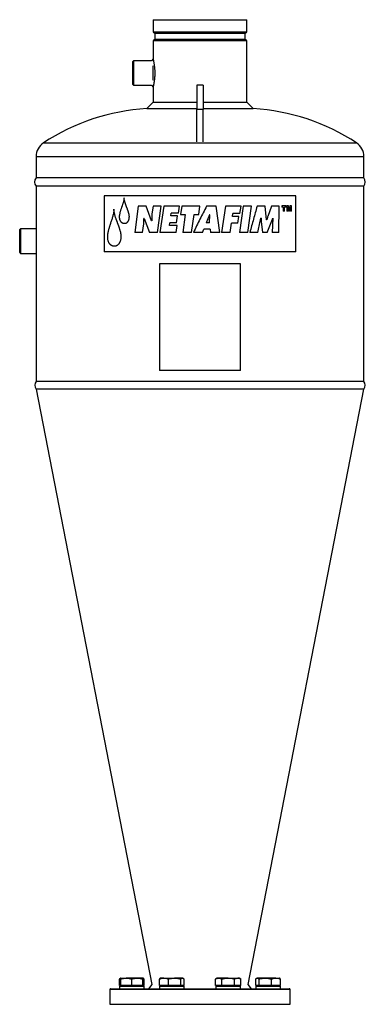
# Model space of a CAD drawing. Units: millimetres. Extents: x -8354 to 24162, y -4075 to 4091.
# Drawn here: x 23617 to 24039, y 2890 to 4091 of the extents above; entities that cross this region are included whole.
import ezdxf

# ---------------------------------------------------------------- set-up
doc = ezdxf.new("R2010")
doc.units = ezdxf.units.MM

msp = doc.modelspace()

# ---------------------------------------------------------------- linework, layer by layer
at = {"color": 7, "linetype": 'Continuous', "lineweight": 25}
for p, q in [((23779.9, 4090.9), (23779.9, 4076)), ((23779.9, 4090.9), (23893.9, 4090.9)), ((23893.9, 4076), (23893.9, 4090.9)), ((23780.9, 4075), (23892.9, 4075)), ((23781.9, 4074), (23781.9, 4067.3)), ((23891.9, 4067.3), (23891.9, 4074)), ((23779.9, 4065.3), (23779.9, 4043.2)), ((23780.9, 4066.3), (23892.9, 4066.3)), ((23893.9, 3990.4), (23893.9, 4065.3)), ((23755.9, 4040.9), (23754.9, 4039.9)), ((23754.9, 4011.9), (23754.9, 4039.9)), ((23777.6, 4040.9), (23755.9, 4040.9)), ((23755.9, 4040.9), (23755.9, 4010.9)), ((23779.9, 4043.2), (23777.6, 4040.9)), ((23779.9, 4043.1), (23779.9, 4043)), ((23779.9, 4017.3), (23779.9, 4034.5)), ((23754.9, 4011.9), (23755.9, 4010.9)), ((23755.9, 4010.9), (23777.6, 4010.9)), ((23777.6, 4010.9), (23779.9, 4008.6)), ((23779.9, 4008.6), (23779.9, 3990.4)), ((23840.9, 4010.9), (23832.9, 4010.9)), ((23832.9, 4010.9), (23832.9, 3981.3)), ((23840.9, 4010.9), (23840.9, 3981.3)), ((23779.9, 3990.4), (23771.9, 3982.4)), ((23779.9, 3990.4), (23832.9, 3990.4)), ((23840.9, 3990.4), (23893.9, 3990.4)), ((23901.9, 3982.4), (23893.9, 3990.4)), ((23771.9, 3982.4), (23832.9, 3982.4)), ((23840.9, 3981.3), (23832.9, 3981.3)), ((23832.9, 3941.8), (23832.9, 3981.3)), ((23840.9, 3982.4), (23901.9, 3982.4)), ((23840.9, 3941.8), (23840.9, 3981.3)), ((23636.9, 3923.9), (23636.9, 3897.9)), ((24036.9, 3897.9), (24036.9, 3923.9)), ((24036.9, 3897.9), (23636.9, 3897.9)), ((23636.9, 3887.9), (23636.9, 3649.7)), ((24036.9, 3887.9), (23636.9, 3887.9)), ((24036.9, 3649.7), (24036.9, 3887.9)), ((23953.9, 3876.1), (23719.9, 3876.1)), ((23719.9, 3876.1), (23719.9, 3807.9)), ((23953.9, 3807.9), (23953.9, 3876.1)), ((23761.6, 3863.6), (23757.3, 3831.2)), ((23771.1, 3863.6), (23761.6, 3863.6)), ((23777.7, 3845.6), (23771.1, 3863.6)), ((23779.6, 3863.6), (23778.3, 3853.9)), ((23789.4, 3863.6), (23779.6, 3863.6)), ((23784.9, 3831.2), (23789.4, 3863.6)), ((23792.6, 3863.6), (23788.1, 3831.2)), ((23811.9, 3863.6), (23792.6, 3863.6)), ((23810.6, 3854.8), (23811.9, 3863.6)), ((23814.7, 3863.6), (23813.2, 3853.1)), ((23836.9, 3863.6), (23814.7, 3863.6)), ((23835.4, 3853.1), (23836.9, 3863.6)), ((23856.7, 3863.6), (23845, 3863.6)), ((23861, 3831.2), (23856.7, 3863.6)), ((23867.9, 3863.6), (23863.3, 3831.2)), ((23887, 3863.6), (23867.9, 3863.6)), ((23889.5, 3863.6), (23885.1, 3831.2)), ((23885.7, 3854.3), (23887, 3863.6)), ((23899.7, 3863.6), (23889.5, 3863.6)), ((23895.3, 3831.2), (23899.7, 3863.6)), ((23916.6, 3863.6), (23906.5, 3863.6)), ((23918.1, 3846.6), (23916.6, 3863.6)), ((23924.2, 3863.6), (23919.6, 3850.9)), ((23933.6, 3863.6), (23924.2, 3863.6)), ((23933.1, 3831.2), (23933.6, 3863.6)), ((23941.9, 3863.7), (23936.8, 3863.7)), ((23936.8, 3863.7), (23936.8, 3862.2)), ((23938.5, 3862.2), (23936.8, 3862.2)), ((23938.5, 3862.2), (23938.5, 3857.4)), ((23940.2, 3857.4), (23938.5, 3857.4)), ((23940.2, 3857.4), (23940.2, 3862.2)), ((23941.9, 3862.2), (23940.2, 3862.2)), ((23941.9, 3862.2), (23941.9, 3863.7)), ((23944.8, 3863.7), (23942.7, 3863.7)), ((23942.7, 3863.7), (23942.7, 3857.4)), ((23944, 3857.4), (23942.7, 3857.4)), ((23944, 3857.4), (23944, 3862.3)), ((23944, 3862.3), (23945, 3857.4)), ((23945.6, 3859.9), (23944.8, 3863.7)), ((23946.3, 3857.4), (23945, 3857.4)), ((23946.4, 3863.7), (23945.6, 3859.9)), ((23946.3, 3857.4), (23947.3, 3862.3)), ((23948.6, 3863.7), (23946.4, 3863.7)), ((23947.3, 3862.3), (23947.3, 3857.4)), ((23948.6, 3857.4), (23947.3, 3857.4)), ((23948.6, 3857.4), (23948.6, 3863.7)), ((23768.7, 3848.2), (23768.4, 3848.2)), ((23768.7, 3848.2), (23775.2, 3831.2)), ((23778, 3845.6), (23777.7, 3845.6)), ((23801.4, 3851.7), (23801.8, 3854.8)), ((23809.4, 3851.7), (23801.4, 3851.7)), ((23810.6, 3854.8), (23801.8, 3854.8)), ((23808.2, 3843.2), (23809.4, 3851.7)), ((23813.2, 3853.1), (23819, 3853.4)), ((23819, 3853.4), (23815.9, 3831.2)), ((23826.4, 3831.2), (23829.6, 3853.4)), ((23829.6, 3853.4), (23835.4, 3853.1)), ((23848.4, 3852.8), (23844.4, 3842.9)), ((23848.8, 3852.8), (23848.4, 3852.8)), ((23848.7, 3842.9), (23848.8, 3852.8)), ((23876.6, 3850.9), (23877.1, 3854.3)), ((23884.2, 3850.9), (23876.6, 3850.9)), ((23885.7, 3854.3), (23877.1, 3854.3)), ((23883, 3842.5), (23884.2, 3850.9)), ((23907.4, 3831.2), (23910.4, 3845)), ((23911.5, 3848.9), (23911.1, 3848.9)), ((23911.5, 3844.9), (23913.2, 3831.2)), ((23918.4, 3846.6), (23918.1, 3846.6)), ((23918.9, 3831.2), (23924.6, 3845.7)), ((23924.6, 3845.7), (23925.7, 3848.9)), ((23925.9, 3848.9), (23924.9, 3831.2)), ((23925.9, 3848.9), (23925.7, 3848.9)), ((23617.9, 3835.9), (23616.9, 3834.9)), ((23616.9, 3834.9), (23616.9, 3834.9)), ((23616.9, 3806.9), (23616.9, 3834.9)), ((23636.9, 3835.9), (23617.9, 3835.9)), ((23617.9, 3835.9), (23617.9, 3805.9)), ((23766.7, 3831.2), (23768.2, 3841.7)), ((23799.7, 3840), (23800.2, 3843.2)), ((23808.9, 3840), (23799.7, 3840)), ((23808.2, 3843.2), (23800.2, 3843.2)), ((23807.7, 3831.2), (23808.9, 3840)), ((23840.1, 3831.2), (23841.5, 3835.2)), ((23849.5, 3835.2), (23841.5, 3835.2)), ((23848.7, 3842.9), (23844.4, 3842.9)), ((23849.5, 3835.2), (23849.8, 3831.2)), ((23873.9, 3831.2), (23875.5, 3842.5)), ((23883, 3842.5), (23875.5, 3842.5)), ((23766.7, 3831.2), (23757.3, 3831.2)), ((23784.9, 3831.2), (23775.2, 3831.2)), ((23807.7, 3831.2), (23788.1, 3831.2)), ((23826.4, 3831.2), (23815.9, 3831.2)), ((23840.1, 3831.2), (23828.8, 3831.2)), ((23861, 3831.2), (23849.8, 3831.2)), ((23873.9, 3831.2), (23863.3, 3831.2)), ((23895.3, 3831.2), (23885.1, 3831.2)), ((23907.4, 3831.2), (23897.7, 3831.2)), ((23918.9, 3831.2), (23913.2, 3831.2)), ((23933.1, 3831.2), (23924.9, 3831.2)), ((23953.9, 3807.9), (23719.9, 3807.9)), ((23616.9, 3806.9), (23617.9, 3805.9)), ((23617.9, 3805.9), (23636.9, 3805.9)), ((23886.4, 3792.9), (23787.4, 3792.9)), ((23787.4, 3792.9), (23787.4, 3662.9)), ((23886.4, 3662.9), (23886.4, 3792.9)), ((23886.4, 3662.9), (23787.4, 3662.9)), ((24036.9, 3649.7), (23636.9, 3649.7)), ((24036.9, 3640.3), (23636.9, 3640.3)), ((23637, 3640.3), (23778.2, 2914.1)), ((23895.6, 2914.1), (24036.7, 3640.3)), ((23738.7, 2912.7), (23738.7, 2920.7)), ((23740.2, 2921.9), (23739.8, 2921.6)), ((23740.2, 2921.9), (23747, 2921.9)), ((23740.2, 2912.7), (23740.2, 2920.7)), ((23760.5, 2921.9), (23747, 2921.9)), ((23753.7, 2912.7), (23753.7, 2920.7)), ((23767.2, 2921.9), (23760.5, 2921.9)), ((23767.7, 2921.6), (23767.2, 2921.9)), ((23767.2, 2912.7), (23767.2, 2920.7)), ((23768.8, 2912.7), (23768.8, 2920.7)), ((23787.4, 2912.7), (23787.4, 2920.7)), ((23788.9, 2921.9), (23788.5, 2921.6)), ((23792.9, 2921.9), (23788.9, 2921.9)), ((23792.9, 2921.9), (23805.9, 2921.9)), ((23798.4, 2912.7), (23798.4, 2920.7)), ((23815.5, 2921.9), (23805.9, 2921.9)), ((23813.5, 2912.7), (23813.5, 2920.7)), ((23815.9, 2921.9), (23815.5, 2921.9)), ((23816.4, 2921.6), (23815.9, 2921.9)), ((23817.5, 2912.7), (23817.5, 2920.7)), ((23857.8, 2921.9), (23855.7, 2920.7)), ((23855.7, 2912.7), (23855.7, 2920.7)), ((23859.6, 2921.9), (23857.8, 2921.9)), ((23871.3, 2921.9), (23859.6, 2921.9)), ((23863.5, 2912.7), (23863.5, 2920.7)), ((23871.3, 2921.9), (23883, 2921.9)), ((23879.1, 2912.7), (23879.1, 2920.7)), ((23884.8, 2921.9), (23883, 2921.9)), ((23886.9, 2920.7), (23884.8, 2921.9)), ((23886.9, 2912.7), (23886.9, 2920.7)), ((23905, 2912.7), (23905, 2920.7)), ((23906.5, 2921.9), (23906.1, 2921.6)), ((23907, 2921.9), (23906.5, 2921.9)), ((23916.5, 2921.9), (23907, 2921.9)), ((23909, 2912.7), (23909, 2920.7)), ((23929.6, 2921.9), (23916.5, 2921.9)), ((23924.1, 2912.7), (23924.1, 2920.7)), ((23929.6, 2921.9), (23933.5, 2921.9)), ((23934, 2921.6), (23933.5, 2921.9)), ((23935.1, 2912.7), (23935.1, 2920.7)), ((23726.9, 2907.9), (23726.9, 2889.9)), ((23727.9, 2908.9), (23736.2, 2908.9)), ((23736.2, 2908.9), (23945.9, 2908.9)), ((23740.2, 2912.7), (23738.7, 2912.7)), ((23738.7, 2911.9), (23738.7, 2908.9)), ((23738.7, 2911.9), (23768.7, 2911.9)), ((23740.2, 2912.7), (23740.2, 2911.9)), ((23747, 2912.7), (23740.2, 2912.7)), ((23753.7, 2912.7), (23747, 2912.7)), ((23760.5, 2912.7), (23753.7, 2912.7)), ((23767.2, 2912.7), (23760.5, 2912.7)), ((23767.2, 2911.9), (23767.2, 2912.7)), ((23768.8, 2912.7), (23767.2, 2912.7)), ((23768.7, 2908.9), (23768.7, 2911.9)), ((23778.2, 2914.1), (23773.9, 2908.9)), ((23792.9, 2912.7), (23787.4, 2912.7)), ((23787.4, 2911.9), (23787.4, 2908.9)), ((23787.4, 2911.9), (23791.8, 2911.9)), ((23788.9, 2912.7), (23788.9, 2911.9)), ((23791.8, 2911.9), (23817.4, 2911.9)), ((23798.4, 2912.7), (23792.9, 2912.7)), ((23805.9, 2912.7), (23798.4, 2912.7)), ((23813.5, 2912.7), (23805.9, 2912.7)), ((23815.5, 2912.7), (23813.5, 2912.7)), ((23817.5, 2912.7), (23815.5, 2912.7)), ((23815.9, 2911.9), (23815.9, 2912.7)), ((23817.4, 2908.9), (23817.4, 2911.9)), ((23859.6, 2912.7), (23855.7, 2912.7)), ((23856.3, 2911.9), (23856.3, 2908.9)), ((23856.3, 2911.9), (23871.3, 2911.9)), ((23857.8, 2912.7), (23857.8, 2911.9)), ((23863.5, 2912.7), (23859.6, 2912.7)), ((23871.3, 2912.7), (23863.5, 2912.7)), ((23879.1, 2912.7), (23871.3, 2912.7)), ((23871.3, 2911.9), (23886.3, 2911.9)), ((23883, 2912.7), (23879.1, 2912.7)), ((23886.9, 2912.7), (23883, 2912.7)), ((23884.8, 2911.9), (23884.8, 2912.7)), ((23886.3, 2908.9), (23886.3, 2911.9)), ((23899.9, 2908.9), (23895.6, 2914.1)), ((23907, 2912.7), (23905, 2912.7)), ((23905, 2911.9), (23905, 2908.9)), ((23905, 2911.9), (23930.6, 2911.9)), ((23906.5, 2912.7), (23906.5, 2911.9)), ((23909, 2912.7), (23907, 2912.7)), ((23916.5, 2912.7), (23909, 2912.7)), ((23924.1, 2912.7), (23916.5, 2912.7)), ((23929.6, 2912.7), (23924.1, 2912.7)), ((23935.1, 2912.7), (23929.6, 2912.7)), ((23930.6, 2911.9), (23935, 2911.9)), ((23933.5, 2911.9), (23933.5, 2912.7)), ((23935, 2908.9), (23935, 2911.9)), ((23946.9, 2889.9), (23946.9, 2907.9))]:
    msp.add_line(p, q, dxfattribs=at)
at = {"color": 8, "linetype": 'Continuous', "lineweight": 25}
for p, q in [((23779.9, 4076), (23893.9, 4076)), ((23891.9, 4074), (23781.9, 4074)), ((23893.9, 4065.3), (23779.9, 4065.3)), ((23781.9, 4067.3), (23891.9, 4067.3)), ((23645.9, 3940.6), (24027.9, 3940.6)), ((23636.9, 3923.9), (24036.9, 3923.9)), ((23735.3, 2907.9), (23726.9, 2907.9)), ((23946.9, 2907.9), (23735.3, 2907.9)), ((23726.9, 2889.9), (23735.3, 2889.9)), ((23735.3, 2889.9), (23946.9, 2889.9))]:
    msp.add_line(p, q, dxfattribs=at)
at = {"color": 7, "linetype": 'Continuous', "lineweight": 25}
for centre, radius, start, end in [((23780.9, 4076), 1, 180, 270), ((23780.9, 4074), 1, 0, 90), ((23892.9, 4074), 1, 90, 180), ((23892.9, 4076), 1, 270, 0), ((23780.9, 4065.3), 1, 90, 180), ((23780.9, 4067.3), 1, 270, 0), ((23892.9, 4067.3), 1, 180, 270), ((23892.9, 4065.3), 1, 0, 90), ((23786.9, 3726.7), 256.2, 93.3569, 123.3985), ((23886.9, 3726.7), 256.2, 56.6015, 86.6431), ((23656.9, 3923.9), 20, 123.3985, 180), ((24016.9, 3923.9), 20, 0, 56.6015), ((23643.1, 3892.9), 8, 141.3178, 218.6822), ((24030.6, 3892.9), 8, 321.3178, 38.6822), ((23643.4, 3645), 8, 144.2758, 215.7242), ((24030.4, 3645), 8, 324.2758, 35.7242), ((23727.9, 2907.9), 1, 90, 180), ((23945.9, 2907.9), 1, 0, 90)]:
    msp.add_arc(centre, radius, start, end, dxfattribs=at)
for points, knots in [([(23779.9, 4043), (23779.9, 4043.1), (23779.9, 4043.2), (23779.9, 4043.1), (23779.9, 4043.1)], [0, 0, 0, 0, 0.699138, 1, 1, 1, 1]), ([(23779.9, 4008.6), (23779.9, 4008.6), (23779.9, 4008.6), (23779.9, 4008.8), (23780, 4009.2), (23780.2, 4009.7), (23780.3, 4010.3), (23780.5, 4011.1), (23780.7, 4012.2), (23781, 4013.6), (23781.3, 4015.3), (23781.6, 4017.1), (23781.8, 4019.1), (23782, 4021.3), (23782.1, 4023.5), (23782.2, 4025.8), (23782.1, 4028), (23782, 4030.3), (23781.8, 4032.4), (23781.6, 4034.4), (23781.3, 4036.3), (23781, 4038), (23780.7, 4039.5), (23780.5, 4040.7), (23780.3, 4041.6), (23780.1, 4042.2), (23780, 4042.7), (23780, 4042.9), (23779.9, 4043)], [0, 0, 0, 0, 0.017697, 0.048943, 0.080372, 0.111953, 0.143606, 0.175436, 0.207681, 0.251055, 0.294646, 0.338966, 0.383662, 0.428514, 0.473752, 0.519118, 0.564512, 0.609542, 0.654539, 0.6993, 0.743348, 0.78722, 0.830652, 0.873397, 0.905366, 0.93707, 0.968631, 1, 1, 1, 1]), ([(23744.2, 3873.8), (23744.2, 3873.7), (23744.2, 3873.5), (23744.2, 3872.9), (23744.1, 3872.3), (23744, 3871.6), (23743.9, 3870.6), (23743.6, 3869.4), (23743.2, 3867.9), (23742.8, 3866.4), (23742.3, 3865), (23741.9, 3863.8), (23741.6, 3862.8), (23741.2, 3861.9), (23740.8, 3860.7), (23740.3, 3859.3), (23739.9, 3857.8), (23739.4, 3856.4), (23739.1, 3854.9), (23738.8, 3853.6), (23738.6, 3852.6), (23738.5, 3851.9), (23738.4, 3851.3), (23738.4, 3850.8), (23738.4, 3850.5), (23738.4, 3850.4)], [0, 0, 0, 0, 0.015626, 0.031251, 0.062501, 0.093752, 0.125002, 0.183764, 0.249997, 0.312497, 0.374998, 0.437498, 0.468748, 0.499999, 0.5625, 0.625001, 0.687501, 0.75, 0.812499, 0.874996, 0.908343, 0.937499, 0.968749, 0.984373, 1, 1, 1, 1]), ([(23750.7, 3850.7), (23750.7, 3851.1), (23750.6, 3851.7), (23750.5, 3852.7), (23750.3, 3853.6), (23750.1, 3854.5), (23749.8, 3855.5), (23749.6, 3856.4), (23749.3, 3857.3), (23749, 3858.1), (23748.8, 3858.8), (23748.5, 3859.5), (23748.3, 3860.2), (23748, 3860.8), (23747.7, 3861.6), (23747.4, 3862.3), (23747.1, 3863.1), (23746.8, 3863.9), (23746.5, 3864.6), (23746.3, 3865.4), (23746, 3866.2), (23745.7, 3867), (23745.4, 3867.8), (23745.2, 3868.6), (23745, 3869.4), (23744.8, 3870.1), (23744.6, 3870.8), (23744.5, 3871.6), (23744.3, 3872.3), (23744.3, 3873.1), (23744.3, 3873.6), (23744.2, 3873.8)], [0, 0, 0, 0, 0.04001, 0.078378, 0.119397, 0.159649, 0.198853, 0.239036, 0.280321, 0.311867, 0.34319, 0.374288, 0.404718, 0.437114, 0.464843, 0.499993, 0.541552, 0.569892, 0.604784, 0.639398, 0.674472, 0.712081, 0.745664, 0.779752, 0.811411, 0.844068, 0.87434, 0.907609, 0.937185, 0.968576, 1, 1, 1, 1]), ([(23731.9, 3859.7), (23731.9, 3859.5), (23731.9, 3859.1), (23731.8, 3858.6), (23731.8, 3858.1), (23731.7, 3857.3), (23731.6, 3856.4), (23731.4, 3855), (23731, 3853.2), (23730.3, 3850.4), (23729.5, 3847.7), (23728.6, 3845), (23728, 3843.3), (23727.6, 3842.1), (23727.4, 3841.4), (23727, 3840.4), (23726.6, 3839.2), (23726.2, 3837.8), (23725.9, 3836.8), (23725.6, 3835.7), (23725.3, 3834.6), (23725, 3833.5), (23724.7, 3832.4), (23724.5, 3831.4), (23724.4, 3830.6), (23724.3, 3829.9), (23724.1, 3829.2), (23724, 3828.5), (23724, 3827.8), (23723.9, 3827.2), (23723.9, 3826.7), (23723.9, 3826.3), (23723.9, 3826.1)], [0, 0, 0, 0, 0.015625, 0.031251, 0.046877, 0.062503, 0.091985, 0.125003, 0.187499, 0.249997, 0.374988, 0.433554, 0.49999, 0.53124, 0.545806, 0.562491, 0.624993, 0.656243, 0.687494, 0.720284, 0.749995, 0.785911, 0.821425, 0.848094, 0.874997, 0.891388, 0.906249, 0.937497, 0.953122, 0.968751, 0.984373, 1, 1, 1, 1]), ([(23740.8, 3826.6), (23740.8, 3826.9), (23740.8, 3827.4), (23740.7, 3828.2), (23740.6, 3828.9), (23740.5, 3829.7), (23740.4, 3830.5), (23740.2, 3831.2), (23740, 3832.2), (23739.7, 3833.4), (23739.3, 3834.7), (23738.9, 3835.9), (23738.6, 3836.9), (23738.3, 3837.7), (23738, 3838.5), (23737.8, 3839.3), (23737.5, 3840), (23737.3, 3840.6), (23737.1, 3841), (23736.9, 3841.5), (23736.8, 3842), (23736.5, 3842.5), (23736.3, 3843.2), (23736.1, 3843.8), (23735.8, 3844.5), (23735.6, 3845.1), (23735.4, 3845.7), (23735.1, 3846.3), (23734.9, 3846.9), (23734.7, 3847.5), (23734.4, 3848.4), (23734, 3849.5), (23733.6, 3850.9), (23733.2, 3852.1), (23732.9, 3853.3), (23732.7, 3854.3), (23732.4, 3855.3), (23732.3, 3856.2), (23732.1, 3856.9), (23732.1, 3857.5), (23732, 3858), (23731.9, 3858.6), (23731.9, 3859.1), (23731.9, 3859.5), (23731.9, 3859.7)], [0, 0, 0, 0, 0.022391, 0.044603, 0.066619, 0.089074, 0.112261, 0.133257, 0.156842, 0.197779, 0.238919, 0.279847, 0.304425, 0.330085, 0.352807, 0.379067, 0.403643, 0.418566, 0.435275, 0.448171, 0.462834, 0.480109, 0.499998, 0.523955, 0.539577, 0.559007, 0.580266, 0.600416, 0.618627, 0.636375, 0.655489, 0.69853, 0.739632, 0.781438, 0.810949, 0.841532, 0.872685, 0.903122, 0.92068, 0.9358, 0.951566, 0.967827, 0.983871, 1, 1, 1, 1]), ([(23906.5, 3863.6), (23905.1, 3858.2), (23902.2, 3847.4), (23899.2, 3836.6), (23897.7, 3831.2)], [0, 0, 0, 0, 0.5, 1, 1, 1, 1]), ([(23738.4, 3850.4), (23738.4, 3850.1), (23738.4, 3849.6), (23738.5, 3848.9), (23738.6, 3848.1), (23738.7, 3847.4), (23739, 3846.7), (23739.3, 3845.9), (23739.7, 3845.2), (23740, 3844.7), (23740.3, 3844.4), (23740.6, 3844.1), (23740.9, 3843.9), (23741, 3843.8)], [0, 0, 0, 0, 0.1011993, 0.1996167, 0.3012183, 0.400245, 0.4999826, 0.624648, 0.7499059, 0.813717, 0.874989, 0.9374565, 1, 1, 1, 1]), ([(23741, 3843.8), (23741.1, 3843.7), (23741.4, 3843.5), (23741.8, 3843.3), (23742.2, 3843), (23742.7, 3842.9), (23743.1, 3842.7), (23743.6, 3842.6), (23744.1, 3842.6), (23744.4, 3842.5), (23744.5, 3842.5)], [0, 0, 0, 0, 0.125019, 0.250032, 0.374666, 0.500006, 0.62623, 0.74998, 0.874978, 1, 1, 1, 1]), ([(23744.5, 3842.5), (23744.7, 3842.5), (23745.1, 3842.6), (23745.6, 3842.6), (23746.2, 3842.7), (23746.7, 3842.9), (23747.2, 3843.1), (23747.8, 3843.5), (23748.2, 3843.8), (23748.6, 3844.2), (23748.8, 3844.4), (23749, 3844.7), (23749.2, 3844.9), (23749.2, 3845)], [0, 0, 0, 0, 0.101562, 0.201769, 0.299584, 0.399148, 0.500016, 0.624994, 0.749941, 0.812615, 0.874997, 0.937486, 1, 1, 1, 1]), ([(23749.2, 3845), (23749.3, 3845.2), (23749.6, 3845.5), (23749.8, 3846), (23750, 3846.6), (23750.2, 3847.2), (23750.4, 3847.7), (23750.5, 3848.3), (23750.6, 3848.9), (23750.6, 3849.5), (23750.7, 3850.1), (23750.7, 3850.5), (23750.7, 3850.7)], [0, 0, 0, 0, 0.101393, 0.194527, 0.301558, 0.40006, 0.500017, 0.6, 0.698625, 0.800338, 0.898534, 1, 1, 1, 1]), ([(23768.2, 3841.7), (23768.2, 3842), (23768.2, 3842.5), (23768.3, 3843.6), (23768.4, 3844.6), (23768.4, 3845.7), (23768.4, 3846.8), (23768.4, 3847.7), (23768.4, 3848.2)], [0, 0, 0, 0, 0.125003, 0.250005, 0.499988, 0.607497, 0.749994, 1, 1, 1, 1]), ([(23778.3, 3853.9), (23778.3, 3853.7), (23778.2, 3853.4), (23778.1, 3852.7), (23778.1, 3851.8), (23778, 3850.8), (23778, 3849.8), (23778, 3848.7), (23778, 3847.8), (23778, 3846.7), (23778, 3846), (23778, 3845.6)], [0, 0, 0, 0, 0.062497, 0.124998, 0.249994, 0.371104, 0.499996, 0.624997, 0.749998, 0.84641, 1, 1, 1, 1]), ([(23910.4, 3845), (23910.4, 3845.3), (23910.5, 3845.8), (23910.7, 3846.5), (23910.8, 3847), (23910.9, 3847.5), (23911, 3848.1), (23911.1, 3848.6), (23911.1, 3848.9)], [0, 0, 0, 0, 0.249998, 0.374999, 0.499999, 0.624998, 0.749998, 1, 1, 1, 1]), ([(23911.5, 3848.9), (23911.5, 3848.8), (23911.4, 3848.4), (23911.4, 3847.8), (23911.4, 3846.9), (23911.4, 3846.1), (23911.5, 3845.4), (23911.5, 3845), (23911.5, 3844.9)], [0, 0, 0, 0, 0.125007, 0.250012, 0.5, 0.749991, 0.874993, 1, 1, 1, 1]), ([(23919.6, 3850.9), (23919.5, 3850.6), (23919.4, 3850.2), (23919.2, 3849.6), (23919, 3849), (23918.9, 3848.4), (23918.7, 3847.8), (23918.5, 3847.2), (23918.4, 3846.8), (23918.4, 3846.6)], [0, 0, 0, 0, 0.163239, 0.284131, 0.425908, 0.589958, 0.725398, 0.857589, 1, 1, 1, 1]), ([(23723.9, 3826.1), (23723.9, 3825.8), (23723.9, 3825.2), (23723.9, 3824.4), (23724, 3823.5), (23724.2, 3822.6), (23724.4, 3821.7), (23724.7, 3820.7), (23725.1, 3819.7), (23725.6, 3818.8), (23726, 3818.2), (23726.3, 3817.8), (23726.6, 3817.4), (23727, 3817.1), (23727.2, 3816.9), (23727.4, 3816.8)], [0, 0, 0, 0, 0.08494, 0.166713, 0.250021, 0.334664, 0.416926, 0.50004, 0.624991, 0.749929, 0.801852, 0.851198, 0.898995, 0.94665, 1, 1, 1, 1]), ([(23738.7, 3818.5), (23738.8, 3818.6), (23739, 3818.9), (23739.3, 3819.5), (23739.7, 3820.3), (23740.1, 3821.3), (23740.4, 3822.3), (23740.6, 3823.4), (23740.7, 3824.3), (23740.8, 3825), (23740.8, 3825.5), (23740.8, 3826.1), (23740.8, 3826.4), (23740.8, 3826.6)], [0, 0, 0, 0, 0.062517, 0.12501, 0.250003, 0.374995, 0.499987, 0.624977, 0.749977, 0.812484, 0.874989, 0.937497, 1, 1, 1, 1]), ([(23727.4, 3816.8), (23727.5, 3816.6), (23727.8, 3816.4), (23728.3, 3816.1), (23728.7, 3815.8), (23729.2, 3815.6), (23729.7, 3815.4), (23730.2, 3815.2), (23730.7, 3815), (23731.2, 3815), (23731.7, 3814.9), (23732.1, 3814.9), (23732.3, 3814.9)], [0, 0, 0, 0, 0.106672, 0.203323, 0.298697, 0.397935, 0.5, 0.602829, 0.701809, 0.796816, 0.893304, 1, 1, 1, 1]), ([(23732.3, 3814.9), (23732.4, 3814.9), (23732.7, 3814.9), (23733.2, 3814.9), (23733.7, 3815), (23734.3, 3815.1), (23735, 3815.3), (23735.9, 3815.7), (23736.7, 3816.2), (23737.3, 3816.8), (23737.8, 3817.3), (23738.1, 3817.6), (23738.4, 3818.1), (23738.6, 3818.3), (23738.7, 3818.5)], [0, 0, 0, 0, 0.062509, 0.125021, 0.188597, 0.250048, 0.375028, 0.500003, 0.624982, 0.749951, 0.811944, 0.874979, 0.937485, 1, 1, 1, 1]), ([(23738.7, 2920.7), (23738.8, 2920.9), (23739.2, 2921.2), (23739.7, 2921.6), (23740, 2921.8), (23740.2, 2921.8), (23740.2, 2921.8)], [0, 0, 0, 0, 0.319562, 0.639051, 0.964584, 1, 1, 1, 1]), ([(23740.2, 2920.7), (23740.8, 2920.9), (23741.9, 2921.2), (23743.6, 2921.6), (23745.3, 2921.8), (23746.4, 2921.9), (23747, 2921.9)], [0, 0, 0, 0, 0.247711, 0.495366, 0.747706, 1, 1, 1, 1]), ([(23740.2, 2921.9), (23740.2, 2921.9), (23740.2, 2921.8), (23740.2, 2921.5), (23740.2, 2920.9), (23740.2, 2920.7)], [0, 0, 0, 0, 0.236145, 0.615941, 1, 1, 1, 1]), ([(23747, 2921.9), (23747.2, 2921.9), (23747.8, 2921.9), (23749, 2921.8), (23750.6, 2921.5), (23752.2, 2921.2), (23753.2, 2920.8), (23753.7, 2920.7)], [0, 0, 0, 0, 0.070067, 0.300434, 0.530836, 0.765395, 1, 1, 1, 1]), ([(23753.7, 2920.7), (23754.3, 2920.9), (23755.4, 2921.2), (23757.1, 2921.6), (23758.8, 2921.8), (23759.9, 2921.9), (23760.5, 2921.9)], [0, 0, 0, 0, 0.247711, 0.495365, 0.747705, 1, 1, 1, 1]), ([(23760.5, 2921.9), (23760.7, 2921.9), (23761.3, 2921.9), (23762.5, 2921.8), (23764.1, 2921.5), (23765.7, 2921.2), (23766.7, 2920.8), (23767.2, 2920.7)], [0, 0, 0, 0, 0.070067, 0.300433, 0.530835, 0.765396, 1, 1, 1, 1]), ([(23767.2, 2920.7), (23767.2, 2920.9), (23767.2, 2921.5), (23767.2, 2921.8), (23767.2, 2921.9), (23767.2, 2921.9)], [0, 0, 0, 0, 0.380136, 0.763854, 1, 1, 1, 1]), ([(23767.2, 2921.2), (23767.4, 2921.2), (23767.9, 2921.1), (23768.4, 2920.8), (23768.8, 2920.7)], [0, 0, 0, 0, 0.245254, 1, 1, 1, 1]), ([(23768.8, 2920.7), (23768.6, 2920.9), (23768.3, 2921.2), (23767.9, 2921.5), (23767.7, 2921.6), (23767.7, 2921.6)], [0, 0, 0, 0, 0.457903, 0.915701, 1, 1, 1, 1]), ([(23787.4, 2920.7), (23787.8, 2920.8), (23788.9, 2921.3), (23790.3, 2921.6), (23791.8, 2921.9), (23792.5, 2921.9), (23792.9, 2921.9)], [0, 0, 0, 0, 0.216418, 0.605546, 0.80278, 1, 1, 1, 1]), ([(23788.5, 2921.6), (23788.4, 2921.6), (23788.2, 2921.5), (23787.9, 2921.2), (23787.5, 2920.8), (23787.4, 2920.7)], [0, 0, 0, 0, 0.132641, 0.56628, 1, 1, 1, 1]), ([(23792.9, 2921.9), (23793.3, 2921.9), (23794.5, 2921.8), (23796.3, 2921.5), (23797.7, 2920.9), (23798.4, 2920.7)], [0, 0, 0, 0, 0.236145, 0.615941, 1, 1, 1, 1]), ([(23798.4, 2920.7), (23799, 2920.9), (23800.2, 2921.2), (23802.1, 2921.6), (23804, 2921.8), (23805.3, 2921.9), (23805.9, 2921.9)], [0, 0, 0, 0, 0.247711, 0.495365, 0.747705, 1, 1, 1, 1]), ([(23805.9, 2921.9), (23806.1, 2921.9), (23806.9, 2921.9), (23808.2, 2921.8), (23810, 2921.5), (23811.7, 2921.2), (23812.9, 2920.8), (23813.5, 2920.7)], [0, 0, 0, 0, 0.070067, 0.300434, 0.530835, 0.765395, 1, 1, 1, 1]), ([(23813.5, 2920.7), (23813.6, 2920.9), (23814, 2921.2), (23814.5, 2921.6), (23815, 2921.8), (23815.3, 2921.9), (23815.5, 2921.9)], [0, 0, 0, 0, 0.247711, 0.495365, 0.747705, 1, 1, 1, 1]), ([(23815.5, 2921.9), (23815.5, 2921.9), (23815.7, 2921.9), (23816.1, 2921.8), (23816.6, 2921.5), (23817, 2921.2), (23817.4, 2920.8), (23817.5, 2920.7)], [0, 0, 0, 0, 0.070067, 0.300434, 0.530835, 0.765395, 1, 1, 1, 1]), ([(23855.7, 2920.7), (23856.1, 2920.9), (23856.7, 2921.2), (23857.7, 2921.6), (23858.6, 2921.8), (23859.3, 2921.9), (23859.6, 2921.9)], [0, 0, 0, 0, 0.247711, 0.495365, 0.747705, 1, 1, 1, 1]), ([(23859.6, 2921.9), (23859.7, 2921.9), (23860.1, 2921.9), (23860.8, 2921.8), (23861.7, 2921.5), (23862.6, 2921.2), (23863.2, 2920.8), (23863.5, 2920.7)], [0, 0, 0, 0, 0.070068, 0.300433, 0.530835, 0.765396, 1, 1, 1, 1]), ([(23863.5, 2920.7), (23864.1, 2920.8), (23865.6, 2921.3), (23867.7, 2921.6), (23869.8, 2921.9), (23870.8, 2921.9), (23871.3, 2921.9)], [0, 0, 0, 0, 0.216419, 0.605547, 0.80278, 1, 1, 1, 1]), ([(23871.3, 2921.9), (23872, 2921.9), (23873.6, 2921.8), (23876.2, 2921.5), (23878.1, 2920.9), (23879.1, 2920.7)], [0, 0, 0, 0, 0.236145, 0.615941, 1, 1, 1, 1]), ([(23879.1, 2920.7), (23879.4, 2920.9), (23880.1, 2921.2), (23881, 2921.6), (23882, 2921.8), (23882.7, 2921.9), (23883, 2921.9)], [0, 0, 0, 0, 0.247711, 0.495366, 0.747706, 1, 1, 1, 1]), ([(23883, 2921.9), (23883.1, 2921.9), (23883.5, 2921.9), (23884.2, 2921.8), (23885.1, 2921.5), (23886, 2921.2), (23886.6, 2920.8), (23886.9, 2920.7)], [0, 0, 0, 0, 0.070067, 0.300434, 0.530836, 0.765395, 1, 1, 1, 1]), ([(23905, 2920.7), (23905.1, 2920.9), (23905.5, 2921.2), (23906, 2921.6), (23906.5, 2921.8), (23906.8, 2921.9), (23907, 2921.9)], [0, 0, 0, 0, 0.247711, 0.495366, 0.747705, 1, 1, 1, 1]), ([(23907, 2921.9), (23907, 2921.9), (23907.3, 2921.9), (23907.6, 2921.8), (23908.1, 2921.5), (23908.6, 2921.2), (23908.9, 2920.8), (23909, 2920.7)], [0, 0, 0, 0, 0.070067, 0.300433, 0.530836, 0.765395, 1, 1, 1, 1]), ([(23909, 2920.7), (23909.6, 2920.9), (23910.8, 2921.2), (23912.7, 2921.6), (23914.6, 2921.8), (23915.9, 2921.9), (23916.5, 2921.9)], [0, 0, 0, 0, 0.247711, 0.495365, 0.747705, 1, 1, 1, 1]), ([(23916.5, 2921.9), (23916.7, 2921.9), (23917.5, 2921.9), (23918.8, 2921.8), (23920.6, 2921.5), (23922.3, 2921.2), (23923.5, 2920.8), (23924.1, 2920.7)], [0, 0, 0, 0, 0.070067, 0.300433, 0.530835, 0.765395, 1, 1, 1, 1]), ([(23924.1, 2920.7), (23924.5, 2920.8), (23925.6, 2921.3), (23927, 2921.6), (23928.5, 2921.9), (23929.2, 2921.9), (23929.6, 2921.9)], [0, 0, 0, 0, 0.216418, 0.605546, 0.80278, 1, 1, 1, 1]), ([(23929.6, 2921.9), (23930, 2921.9), (23931.2, 2921.8), (23933, 2921.5), (23934.4, 2920.9), (23935.1, 2920.7)], [0, 0, 0, 0, 0.236145, 0.615941, 1, 1, 1, 1]), ([(23935.1, 2920.7), (23934.9, 2920.9), (23934.6, 2921.2), (23934.2, 2921.5), (23934, 2921.6), (23934, 2921.6)], [0, 0, 0, 0, 0.457902, 0.9157, 1, 1, 1, 1])]:
    msp.add_open_spline(points, degree=3, knots=knots, dxfattribs=at)
msp.add_open_spline([(23845, 3863.6), (23842.3, 3858.2), (23836.9, 3847.4), (23831.5, 3836.6), (23828.8, 3831.2)], degree=3, dxfattribs=at)

doc.saveas('drawing.dxf')
